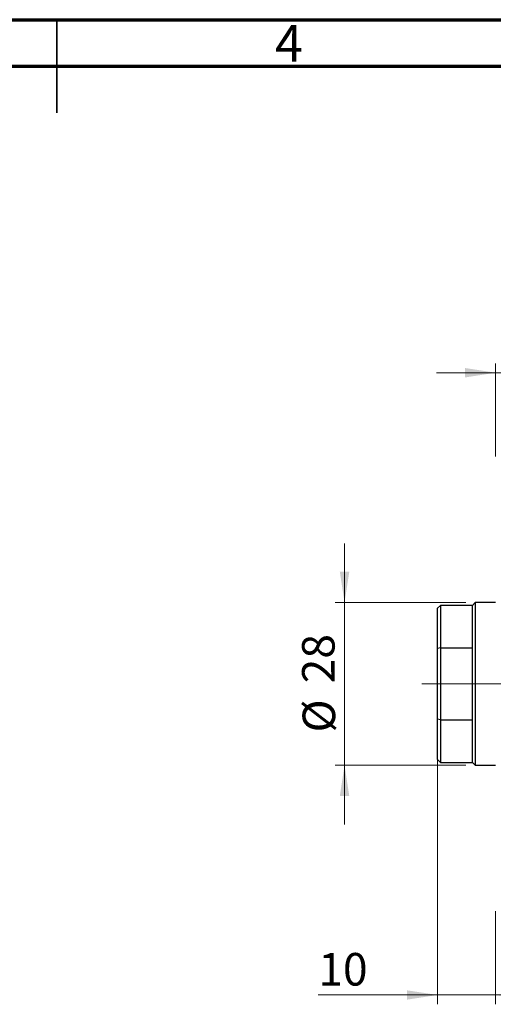
# Model space of a CAD drawing. Units: millimetres. Extents: x 15 to 415, y 5 to 292.
# Drawn here: x 211 to 262, y 186 to 292 of the extents above; entities that cross this region are included whole.
import ezdxf

# ---------------------------------------------------------------- set-up
doc = ezdxf.new("R2010")
doc.units = ezdxf.units.MM
doc.linetypes.add('CENTERX2', pattern=[20.32, 12.7, -2.54, 2.54, -2.54])
doc.styles.add('SLDTEXTSTYLE0', font='TXT', dxfattribs={"width": 0.75})
doc.dimstyles.new('SLDDIMSTYLE2', dxfattribs={"dimtxt": 3.5, "dimasz": 3.302, "dimexe": 0, "dimexo": 0.0625, "dimgap": 0.875, "dimtad": 1, "dimdec": 0, "dimlfac": 1.6, "dimrnd": 1e-09, "dimzin": 12, "dimdsep": 46, "dimtxsty": 'SLDTEXTSTYLE0', "dimsah": 1, "dimcen": 0.09, "dimadec": 0, "dimazin": 3, "dimtfac": 1, "dimtmove": 0, "dimatfit": 0, "dimfxl": 1, "dimfrac": 2, "dimtolj": 1, "dimtzin": 12, "dimarcsym": 0})
doc.dimstyles.new('SLDDIMSTYLE4', dxfattribs={"dimtxt": 3.5, "dimasz": 3.302, "dimexe": 0, "dimexo": 0.0625, "dimgap": 0.875, "dimtad": 1, "dimdec": 0, "dimlfac": 1.6, "dimrnd": 1e-09, "dimzin": 12, "dimdsep": 46, "dimtxsty": 'SLDTEXTSTYLE0', "dimsah": 1, "dimcen": 0.09, "dimadec": 0, "dimazin": 3, "dimtfac": 1, "dimtdec": 0, "dimtmove": 0, "dimatfit": 0, "dimfxl": 1, "dimfrac": 2, "dimtolj": 1, "dimtzin": 12, "dimarcsym": 0})

# ---------------------------------------------------------------- blocks, each defined once
blk = doc.blocks.new('_D_6')
at = {"color": 7, "linetype": 'Continuous', "lineweight": 0}
for p, q in [((262.19, 245.06), (262.19, 255.06)), ((274.69, 230.84), (274.69, 255.06)), ((262.19, 254.06), (255.84, 254.06)), ((274.69, 254.06), (262.19, 254.06)), ((274.69, 254.06), (281.04, 254.06))]:
    blk.add_line(p, q, dxfattribs=at)
at = {"color": 7, "linetype": 'Continuous', "lineweight": 18}
for points in [[(262.19, 254.06), (258.89, 254.57), (258.89, 253.55)], [(274.69, 254.06), (277.99, 253.55), (277.99, 254.57)]]:
    blk.add_solid(points, dxfattribs=at)
at = {"color": 7, "linetype": 'Continuous', "lineweight": 18, "insert": (265.85, 258.57), "char_height": 3.5, "attachment_point": 1, "style": 'SLDTEXTSTYLE0'}
blk.add_mtext('20', dxfattribs=at)
blk = doc.blocks.new('_D_8')
at = {"color": 7, "linetype": 'Continuous', "lineweight": 0}
for p, q in [((255.94, 215.83), (255.94, 186.19)), ((262.19, 196.19), (262.19, 186.19)), ((255.94, 187.19), (243.12, 187.19)), ((255.94, 187.19), (262.19, 187.19)), ((262.19, 187.19), (268.54, 187.19))]:
    blk.add_line(p, q, dxfattribs=at)
at = {"color": 7, "linetype": 'Continuous', "lineweight": 18}
for points in [[(255.94, 187.19), (252.64, 187.69), (252.64, 186.68)], [(262.19, 187.19), (265.49, 186.68), (265.49, 187.69)]]:
    blk.add_solid(points, dxfattribs=at)
at = {"color": 7, "linetype": 'Continuous', "lineweight": 18, "insert": (243.12, 191.7), "char_height": 3.5, "attachment_point": 1, "style": 'SLDTEXTSTYLE0'}
blk.add_mtext('10', dxfattribs=at)
blk = doc.blocks.new('_D_10')
at = {"color": 7, "linetype": 'Continuous', "lineweight": 0}
for p, q in [((245.94, 229.37), (245.94, 235.72)), ((259, 229.37), (244.94, 229.37)), ((245.94, 211.87), (245.94, 229.37)), ((259, 211.87), (244.94, 211.87)), ((245.94, 211.87), (245.94, 205.52))]:
    blk.add_line(p, q, dxfattribs=at)
at = {"color": 7, "linetype": 'Continuous', "lineweight": 18}
for points in [[(245.94, 229.37), (246.45, 232.67), (245.43, 232.67)], [(245.94, 211.87), (245.43, 208.57), (246.45, 208.57)]]:
    blk.add_solid(points, dxfattribs=at)
at = {"color": 7, "linetype": 'Continuous', "lineweight": 18, "char_height": 3.5, "attachment_point": 1, "rotation": 90, "style": 'SLDTEXTSTYLE0'}
for s, insert in [('28', (241.37, 220.68)), ('%%c', (241.43, 215.4))]:
    blk.add_mtext(s, dxfattribs=dict(at, insert=insert))

msp = doc.modelspace()

# ---------------------------------------------------------------- linework, layer by layer
at = {"color": 7, "linetype": 'Continuous', "lineweight": 70}
for p, q in [((15, 292), (415, 292)), ((20, 287), (410, 287))]:
    msp.add_line(p, q, dxfattribs=at)
at = {"color": 7, "linetype": 'Continuous', "lineweight": 35}
for p, q in [((215, 292), (215, 282)), ((215, 287), (215, 292))]:
    msp.add_line(p, q, dxfattribs=at)
at = {"color": 7, "linetype": 'Continuous', "lineweight": 25}
for p, q in [((256.2525, 229.06), (255.94, 228.7475)), ((255.94, 224.4114), (255.94, 228.7475)), ((259.69, 229.06), (256.2525, 229.06)), ((256.2525, 229.06), (256.2525, 224.4879)), ((260.0025, 229.3725), (259.69, 229.06)), ((259.69, 224.4879), (259.69, 229.06)), ((262.19, 229.3725), (260.0025, 229.3725)), ((260.0025, 229.3725), (260.0025, 220.6225)), ((256.2525, 224.4879), (255.94, 224.4114)), ((255.94, 216.8336), (255.94, 224.4114)), ((256.2525, 224.4879), (256.2525, 216.7571)), ((256.2525, 224.4879), (259.69, 224.4879)), ((259.69, 216.7571), (259.69, 224.4879)), ((260.0025, 220.6225), (260.0025, 211.8725)), ((256.2525, 216.7571), (255.94, 216.8336)), ((255.94, 212.4975), (255.94, 216.8336)), ((256.2525, 216.7571), (259.69, 216.7571)), ((256.2525, 216.7571), (256.2525, 212.185)), ((259.69, 212.185), (259.69, 216.7571)), ((255.94, 212.4975), (256.2525, 212.185)), ((256.2525, 212.185), (259.69, 212.185)), ((259.69, 212.185), (260.0025, 211.8725)), ((260.0025, 211.8725), (262.19, 211.8725))]:
    msp.add_line(p, q, dxfattribs=at)
at = {"color": 7, "linetype": 'CENTERX2', "lineweight": 18}
for p, q in [((261.69, 220.6225), (254.2525, 220.6225)), ((310.2837, 220.6225), (260.19, 220.6225))]:
    msp.add_line(p, q, dxfattribs=at)

# ---------------------------------------------------------------- texts
at = {"color": 7, "linetype": 'Continuous', "lineweight": 0, "insert": (239.96, 291.4462), "char_height": 3.9688, "attachment_point": 2, "style": 'SLDTEXTSTYLE0'}
msp.add_mtext('4', dxfattribs=at)

# ---------------------------------------------------------------- dimensions: what is measured, and where the dimension line sits
at = {"color": 7, "linetype": 'Continuous', "lineweight": 18}
for base, p1, p2, picture, middle in [((262.19, 254.06), (274.69, 229.8413), (262.19, 244.06), '_D_6', (268.44, 254.06)), ((262.19, 187.185), (255.94, 216.8336), (262.19, 197.185), '_D_8', (245.7108, 187.185))]:
    dim = msp.add_linear_dim(base=base, p1=p1, p2=p2, dimstyle='SLDDIMSTYLE2', dxfattribs=at)
    dim.commit()
    dim.dimension.update_dxf_attribs({"geometry": picture, "text_midpoint": middle, "dimtype": 160})
dim = msp.add_linear_dim(base=(245.94, 229.3725), p1=(260.0025, 211.8725), p2=(260.0025, 229.3725), angle=90, text='%%c<>', dimstyle='SLDDIMSTYLE4', dxfattribs=at)
dim.commit()
dim.dimension.update_dxf_attribs({"geometry": '_D_10', "text_midpoint": (245.94, 220.6225), "dimtype": 160})

doc.saveas('drawing.dxf')
